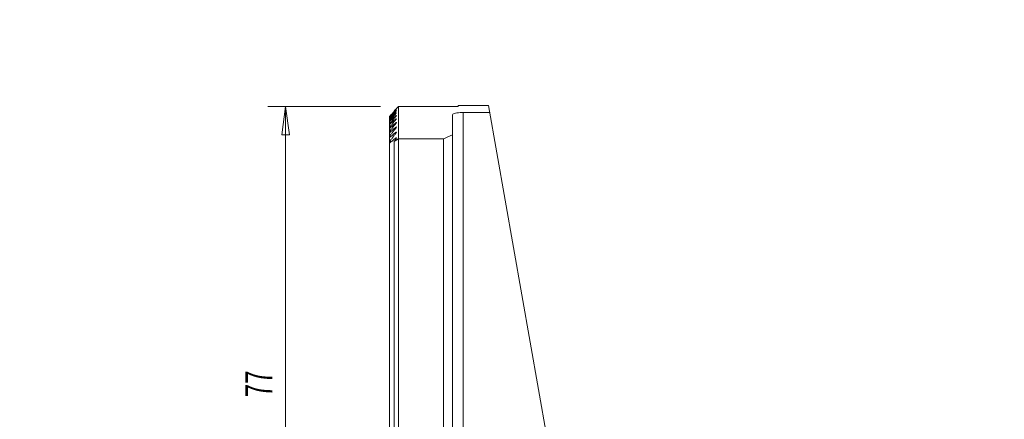
# Model space of a CAD drawing. Units: millimetres. Extents: x -60 to 68, y -86 to 45.
# Drawn here: x -41 to 68, y 1 to 45 of the extents above; entities that cross this region are included whole.
import ezdxf

# ---------------------------------------------------------------- set-up
doc = ezdxf.new("R2010")
doc.units = ezdxf.units.MM
doc.layers.get('0').update_dxf_attribs({"linetype": 'CONTINUOUS'})
for name, color, linetype in [('1', 4, 'CONTINUOUS'), ('2', 7, 'CONTINUOUS'), ('SK2', 7, 'CONTINUOUS')]:
    doc.layers.add(name, color=color, linetype=linetype)
doc.styles.add('iso_b_vert', font='simplex.shx')
doc.dimstyles.get("Standard").update_dxf_attribs({"dimtxt": 0.18, "dimasz": 0.18, "dimexe": 0.18, "dimexo": 0.0625, "dimgap": 0.09, "dimtad": 1, "dimzin": 0, "dimdsep": 52, "dimtxsty": 'Standard', "dimcen": 0.09, "dimadec": 0, "dimazin": 0, "dimtfac": 1, "dimtdec": 4, "dimtofl": 0, "dimtmove": 0, "dimatfit": 3, "dimfxl": 1, "dimtolj": 1, "dimtzin": 0, "dimarcsym": 0})

# ---------------------------------------------------------------- blocks, each defined once
blk = doc.blocks.new('DimnDraft3D2')
at = {"layer": 'SK2', "lineweight": 13}
for p, q in [((-1.325, 35.382939), (-13.869964, 35.382939)), ((-11.869964, 35.382939), (-12.287961, 32.207937)), ((-11.869964, 35.382939), (-11.869964, -41.448288)), ((-11.869964, 35.382939), (-11.451967, 32.20794)), ((-11.451967, 32.20794), (-12.287961, 32.207937)), ((-12.287961, -38.273289), (-11.451967, -38.273286)), ((-11.869964, -41.448288), (-12.287961, -38.273289)), ((-11.869964, -41.448288), (-11.451967, -38.273286)), ((-0.499972, -41.448288), (-13.869964, -41.448288))]:
    blk.add_line(p, q, dxfattribs=at)
at = {"layer": 'SK2', "lineweight": 18, "char_height": 3, "attachment_point": 7, "rotation": 90, "line_spacing_factor": 1.084337, "style": 'iso_b_vert'}
for s, insert in [('\\W0.6563;77', (-13.369964, 3.037808)), ('%%c', (-13.369964, -4.438755))]:
    blk.add_mtext(s, dxfattribs=dict(at, insert=insert))
blk = doc.blocks.new('_CLOSED')
at = {"lineweight": -2}
for p, q in [((-1, 0.166667), (0, 0)), ((-1, 0.166667), (-1, -0.166667)), ((0, 0), (-1, -0.166667)), ((0, 0), (-1, 0))]:
    blk.add_line(p, q, dxfattribs=at)
blk = doc.blocks.new('DimnDraft3D3')
at = {"layer": '2', "lineweight": 13}
for p, q in [((0, -2), (0, -70.049151)), ((45.023649, -62.424879), (45.023649, -70.049151)), ((0, -68.049151), (3.174998, -67.631155)), ((3.174998, -67.631155), (3.175002, -68.467148)), ((45.023649, -68.049151), (41.848647, -67.631155)), ((41.84865, -68.467148), (41.848647, -67.631155)), ((45.023649, -68.049151), (0, -68.049151)), ((0, -68.049151), (3.175002, -68.467148)), ((45.023649, -68.049151), (41.84865, -68.467148))]:
    blk.add_line(p, q, dxfattribs=at)
at = {"layer": '2', "lineweight": 18, "insert": (21.351298, -67.299151), "char_height": 3, "attachment_point": 7, "line_spacing_factor": 1.084337, "style": 'iso_b_vert'}
blk.add_mtext('\\W0.7183;45', dxfattribs=at)

msp = doc.modelspace()

# ---------------------------------------------------------------- linework, layer by layer
at = {"layer": '1', "lineweight": 18}
for p, q in [((0.68, 35.38), (7.33, 35.38)), ((0.68, -41.5), (0.68, 35.38)), ((7.33, 35.5), (10.68, 35.5)), ((7.33, 35.38), (7.33, 35.5)), ((17.18, -1.35), (10.68, 35.5)), ((-0.33, -40.5), (-0.33, 34.25)), ((0.19, 34.86), (0.19, 34.8)), ((0.34, 35), (0.34, 34.97)), ((0.34, 34.83), (0.34, 34.78)), ((0.34, 34.6), (0.34, 34.53)), ((0.34, 34.3), (0.34, 34.23)), ((0.34, 33.95), (0.34, 33.85)), ((6.67, -40.65), (6.67, 34.43)), ((7.88, 34.7), (10.82, 34.7)), ((7.88, 34.7), (7.88, -33.54)), ((0.34, 33.53), (0.34, 33.42)), ((0.34, 33.04), (0.34, 32.91)), ((0.34, 32.48), (0.34, 32.34)), ((0.34, 31.85), (0.34, 31.69)), ((0.68, 31.79), (5.67, 31.79)), ((5.67, -37.79), (5.67, 31.79)), ((0.19, 31.48), (0.19, -37.48))]:
    msp.add_line(p, q, dxfattribs=at)
msp.add_ellipse((22.18, -3), major_axis=(16.14, -34.95), ratio=1, start_param=3.123317, end_param=-3.13131, dxfattribs=at)
for points in [[(0.68, 35.38), (0.19, 34.86)], [(-0.33, 34.25), (0.34, 34.97)], [(-0.33, 34.21), (0.34, 34.83)], [(-0.33, 34.05), (0.34, 34.78)], [(-0.33, 33.99), (0.34, 34.6)], [(-0.33, 33.78), (0.34, 34.53)], [(-0.33, 33.7), (0.34, 34.3)], [(-0.33, 33.45), (0.34, 34.23)], [(-0.33, 33.36), (0.34, 33.95)], [(0.19, 34.86), (0.34, 35)], [(-0.33, 33.05), (0.34, 33.85)], [(-0.33, 32.94), (0.34, 33.53)], [(-0.33, 32.59), (0.34, 33.42)], [(-0.33, 32.46), (0.34, 33.04)], [(-0.33, 32.06), (0.34, 32.91)], [(-0.33, 31.91), (0.34, 32.48)], [(-0.33, 31.45), (0.34, 32.34)], [(-0.33, 31.29), (0.34, 31.85)], [(0.19, 31.48), (0.68, 31.79)], [(0.19, 31.48), (0.34, 31.69)]]:
    msp.add_open_spline(points, degree=1, dxfattribs=at)
for points, knots in [([(0.34, 35), (0.36, 35.02), (0.39, 35.05), (0.43, 35.08), (0.44, 35.08), (0.44, 35.09)], [0, 0, 0, 0, 0.429963, 0.739797, 1, 1, 1, 1]), ([(0.44, 35.09), (0.44, 35.09), (0.44, 35.08), (0.44, 35.07), (0.41, 35.04), (0.37, 35), (0.35, 34.97), (0.34, 34.97)], [0, 0, 0, 0, 0.051289, 0.246298, 0.51477, 0.885633, 1, 1, 1, 1]), ([(0.34, 34.83), (0.36, 34.85), (0.39, 34.87), (0.43, 34.9), (0.44, 34.91), (0.44, 34.91), (0.44, 34.91)], [0, 0, 0, 0, 0.348122, 0.603593, 0.819471, 1, 1, 1, 1]), ([(0.44, 34.91), (0.44, 34.91), (0.44, 34.91), (0.44, 34.89), (0.41, 34.86), (0.38, 34.82), (0.35, 34.79), (0.34, 34.78)], [0, 0, 0, 0, 0.033728, 0.225575, 0.495093, 0.870054, 1, 1, 1, 1]), ([(0.34, 34.6), (0.36, 34.62), (0.39, 34.64), (0.42, 34.67), (0.44, 34.68), (0.44, 34.67), (0.44, 34.67)], [0, 0, 0, 0, 0.337173, 0.589062, 0.803262, 1, 1, 1, 1]), ([(0.44, 34.67), (0.44, 34.67), (0.44, 34.67), (0.44, 34.65), (0.41, 34.62), (0.38, 34.57), (0.35, 34.54), (0.34, 34.53)], [0, 0, 0, 0, 0.016454, 0.204854, 0.475042, 0.853976, 1, 1, 1, 1]), ([(0.34, 34.3), (0.36, 34.32), (0.39, 34.34), (0.42, 34.37), (0.44, 34.38), (0.44, 34.37), (0.44, 34.37)], [0, 0, 0, 0, 0.326036, 0.573907, 0.823554, 1, 1, 1, 1]), ([(0.44, 34.37), (0.44, 34.37), (0.44, 34.37), (0.44, 34.35), (0.41, 34.31), (0.37, 34.26), (0.35, 34.23), (0.34, 34.23)], [0, 0, 0, 0, 0.032297, 0.219778, 0.504502, 0.909028, 1, 1, 1, 1]), ([(0.34, 33.95), (0.36, 33.96), (0.39, 33.99), (0.42, 34.01), (0.44, 34.02), (0.44, 34.01), (0.44, 34.01)], [0, 0, 0, 0, 0.315111, 0.558837, 0.804239, 1, 1, 1, 1]), ([(0.44, 34.01), (0.44, 34.01), (0.44, 34), (0.44, 33.99), (0.41, 33.94), (0.38, 33.89), (0.35, 33.86), (0.34, 33.85)], [0, 0, 0, 0, 0.012592, 0.196277, 0.480517, 0.888165, 1, 1, 1, 1]), ([(7.88, 34.7), (7.82, 34.7), (7.64, 34.7), (7.33, 34.68), (7, 34.63), (6.77, 34.56), (6.68, 34.49), (6.67, 34.44), (6.67, 34.43)], [0, 0, 0, 0, 0.084774, 0.292401, 0.500939, 0.712629, 0.929029, 1, 1, 1, 1]), ([(0.34, 33.53), (0.36, 33.54), (0.39, 33.56), (0.42, 33.59), (0.44, 33.59), (0.44, 33.58), (0.44, 33.58), (0.44, 33.58)], [0, 0, 0, 0, 0.304067, 0.543271, 0.784052, 0.991505, 1, 1, 1, 1]), ([(0.44, 33.58), (0.44, 33.57), (0.44, 33.56), (0.42, 33.51), (0.38, 33.46), (0.35, 33.43), (0.34, 33.42)], [0, 0, 0, 0, 0.172413, 0.455715, 0.86646, 1, 1, 1, 1]), ([(0.34, 33.04), (0.36, 33.05), (0.39, 33.07), (0.42, 33.09), (0.44, 33.1), (0.44, 33.09), (0.44, 33.08), (0.44, 33.08)], [0, 0, 0, 0, 0.292539, 0.526548, 0.762036, 0.966207, 1, 1, 1, 1]), ([(0.44, 33.08), (0.44, 33.08), (0.44, 33.06), (0.41, 33.01), (0.37, 32.95), (0.35, 32.92), (0.34, 32.91)], [0, 0, 0, 0, 0.186382, 0.485396, 0.9246, 1, 1, 1, 1]), ([(0.34, 32.48), (0.36, 32.49), (0.38, 32.51), (0.42, 32.53), (0.44, 32.53), (0.44, 32.53), (0.44, 32.52), (0.44, 32.52)], [0, 0, 0, 0, 0.280863, 0.509255, 0.739031, 0.939488, 1, 1, 1, 1]), ([(0.44, 32.52), (0.44, 32.51), (0.44, 32.49), (0.42, 32.44), (0.38, 32.38), (0.35, 32.34), (0.34, 32.34)], [0, 0, 0, 0, 0.162048, 0.460618, 0.905291, 1, 1, 1, 1]), ([(0.34, 31.85), (0.36, 31.86), (0.38, 31.88), (0.42, 31.9), (0.44, 31.9), (0.44, 31.89), (0.44, 31.88), (0.44, 31.88)], [0, 0, 0, 0, 0.269053, 0.491409, 0.715057, 0.911349, 1, 1, 1, 1]), ([(0.44, 31.88), (0.44, 31.87), (0.44, 31.85), (0.42, 31.8), (0.38, 31.74), (0.35, 31.7), (0.34, 31.69)], [0, 0, 0, 0, 0.136898, 0.434376, 0.884594, 1, 1, 1, 1])]:
    msp.add_open_spline(points, degree=3, knots=knots, dxfattribs=at)

# ---------------------------------------------------------------- dimensions: what is measured, and where the dimension line sits
at = {"layer": '2', "lineweight": 13}
dim = msp.add_linear_dim(base=(68.05, 0), p1=(62.42, 45.02), p2=(2, 0), angle=90, dimstyle='Standard', override={"dimtxt": 3, "dimasz": 3.175, "dimexe": 2, "dimexo": 2, "dimgap": 1.5, "dimtad": 1, "dimtih": 0, "dimtoh": 0, "dimdec": 0, "dimzin": 8, "dimpost": '<>', "dimtxsty": 'iso_b_vert', "dimblk1": 'CLOSED', "dimblk2": 'CLOSED', "dimsah": 1, "dimclrd": 254, "dimclre": 254, "dimclrt": 254, "dimtofl": 1, "dimtmove": 0}, dxfattribs=at)
dim.commit()
dim.dimension.update_dxf_attribs({"geometry": 'DimnDraft3D3', "text_midpoint": (68.05, 24.42)})
at = {"layer": 'SK2', "lineweight": 13}
dim = msp.add_linear_dim(base=(-41.45, 11.87), p1=(35.38, 1.32), p2=(-41.45, 0.5), dimstyle='Standard', override={"dimtxt": 3, "dimasz": 3.175, "dimexe": 2, "dimexo": 2, "dimgap": 1.5, "dimtad": 1, "dimtih": 0, "dimdec": 0, "dimzin": 8, "dimpost": '<>', "dimtxsty": 'iso_b_vert', "dimblk1": 'CLOSED', "dimblk2": 'CLOSED', "dimsah": 1, "dimclrd": 254, "dimclre": 254, "dimclrt": 254, "dimtofl": 1, "dimtmove": 0}, dxfattribs=at)
dim.commit()
dim.dimension.update_dxf_attribs({"geometry": 'DimnDraft3D2', "text_midpoint": (5.79, 11.87)})

doc.saveas('drawing.dxf')
